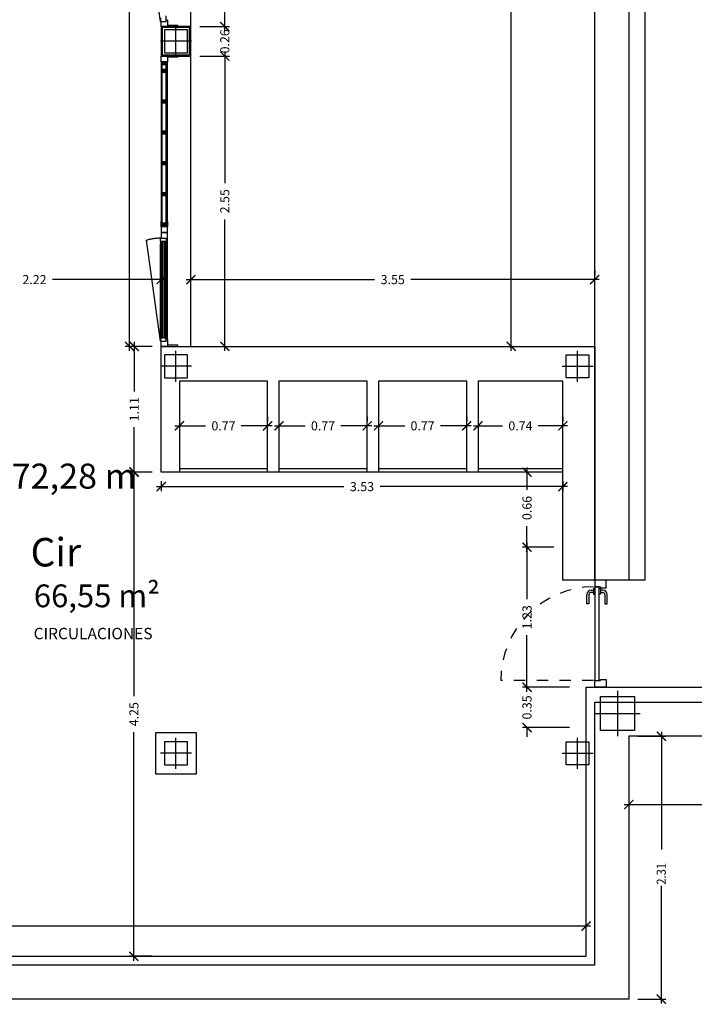
# Model space of a CAD drawing. Units: millimetres. Extents: x 1127 to 1451, y -2742 to -916.
# Drawn here: x 1377 to 1383, y -949 to -941 of the extents above; entities that cross this region are included whole.
import ezdxf
from ezdxf.enums import TextEntityAlignment as Align

# ---------------------------------------------------------------- set-up
doc = ezdxf.new("R2010")
doc.units = ezdxf.units.MM
doc.linetypes.add('DASHED', pattern=[0.3, 0.17, -0.13])
doc.styles.add('arial', font='ARIAL.TTF')
doc.styles.add('NORMAL', font='COUR.TTF', dxfattribs={"width": 0.9})

# ---------------------------------------------------------------- blocks, each defined once
blk = doc.blocks.new('_ARCHTICK')
at = {"color": 0, "linetype": 'ByBlock', "const_width": 0.15}
blk.add_lwpolyline([(-0.5, -0.5), (0.5, 0.5)], dxfattribs=at)

msp = doc.modelspace()

# ---------------------------------------------------------------- linework, layer by layer
at = {"color": 4}
for p, q in [((1381.7898, -945.5278, 0), (1381.7898, -934.6798, 0)), ((1382.0898, -934.6798, 0), (1382.0898, -945.5278, 0)), ((1382.2298, -935.2198, 0), (1382.2298, -945.5278, 0)), ((1377.9819, -944.5796, 0), (1377.9819, -943.4746, 0)), ((1377.9819, -943.4746, 0), (1381.7898, -943.4746, 0)), ((1381.7898, -943.4746, 0), (1381.7898, -945.5278, 0)), ((1378.9166, -943.7796, 0), (1378.1422, -943.7796, 0)), ((1378.1422, -943.7796, 0), (1378.1422, -944.5796, 0)), ((1378.9166, -944.5796, 0), (1378.9166, -943.7796, 0)), ((1379.791, -943.7796, 0), (1379.0166, -943.7796, 0)), ((1379.0166, -943.7796, 0), (1379.0166, -944.5796, 0)), ((1379.791, -944.5796, 0), (1379.791, -943.7796, 0)), ((1380.6654, -943.7796, 0), (1379.891, -943.7796, 0)), ((1379.891, -943.7796, 0), (1379.891, -944.5796, 0)), ((1380.6654, -944.5796, 0), (1380.6654, -943.7796, 0)), ((1381.5098, -943.7796, 0), (1380.7654, -943.7796, 0)), ((1380.7654, -943.7796, 0), (1380.7654, -944.5796, 0)), ((1381.5098, -945.5278, 0), (1381.5098, -943.7796, 0)), ((1378.1422, -944.5796, 0), (1377.9819, -944.5796, 0)), ((1379.0166, -944.5796, 0), (1378.9166, -944.5796, 0)), ((1379.891, -944.5796, 0), (1379.791, -944.5796, 0)), ((1380.7654, -944.5796, 0), (1380.6654, -944.5796, 0)), ((1381.7898, -945.5278, 0), (1381.5098, -945.5278, 0)), ((1382.0898, -945.5278, 0), (1381.7898, -945.5278, 0)), ((1382.2298, -945.5278, 0), (1382.0898, -945.5278, 0)), ((1381.7138, -948.8327), (1381.7138, -946.4694)), ((1381.7138, -946.4694), (1389.5796, -946.4694)), ((1381.7898, -948.9087, 0), (1381.7898, -946.5996, 0)), ((1381.7898, -946.5996, 0), (1389.7098, -946.5996, 0)), ((1378.2921, -946.8696), (1377.9321, -946.8696)), ((1377.9321, -946.8696), (1377.9321, -947.2296)), ((1378.2921, -947.2296), (1378.2921, -946.8696)), ((1390.0098, -946.8996, 0), (1382.0898, -946.8996, 0)), ((1382.0898, -946.8996, 0), (1382.0898, -949.2087, 0)), ((1377.9321, -947.2296), (1378.2921, -947.2296)), ((1370.4548, -948.8327), (1381.7138, -948.8327)), ((1370.3788, -948.9087, 0), (1381.7898, -948.9087, 0)), ((1382.0898, -949.2087, 0), (1370.0788, -949.2087, 0))]:
    msp.add_line(p, q, dxfattribs=at)
at = {"color": 9}
for p, q in [((1377.7046, -943.5146, 0), (1377.7046, -937.9737, 0)), ((1381.0561, -943.5146, 0), (1381.0561, -937.9737, 0)), ((1378.5408, -940.7047, 0), (1378.5408, -939.5276, 0)), ((1378.5408, -940.6647, 0), (1378.5408, -940.5847, 0)), ((1378.3222, -940.6647, 0), (1378.5808, -940.6647, 0)), ((1378.3222, -940.6647, 0), (1378.5808, -940.6647, 0)), ((1378.3222, -940.9247, 0), (1378.5808, -940.9247, 0)), ((1378.3222, -940.9247, 0), (1378.5808, -940.9247, 0)), ((1378.5408, -940.8847, 0), (1378.5408, -942.0399, 0)), ((1378.5408, -940.9247, 0), (1378.5408, -941.0047, 0)), ((1378.5408, -943.5146, 0), (1378.5408, -942.3594, 0)), ((1377.9811, -942.8081, 0), (1377.9811, -942.8481, 0)), ((1381.7898, -942.8081, 0), (1381.7898, -942.8481, 0)), ((1378.0211, -942.8881, 0), (1377.0278, -942.8881, 0)), ((1378.2022, -942.8881, 0), (1379.857, -942.8881, 0)), ((1378.2422, -942.9681, 0), (1378.2422, -942.9281, 0)), ((1381.8298, -942.8881, 0), (1380.1749, -942.8881, 0)), ((1377.7454, -943.4346, 0), (1377.7454, -943.8699, 0)), ((1377.9019, -943.4746, 0), (1377.6646, -943.4746, 0)), ((1377.9019, -943.4746, 0), (1377.7054, -943.4746, 0)), ((1378.3222, -943.4746, 0), (1378.5808, -943.4746, 0)), ((1380.9761, -943.4746, 0), (1381.0161, -943.4746, 0)), ((1378.1422, -944.0928, 0), (1378.1422, -944.1328, 0)), ((1378.9166, -944.0928, 0), (1378.9166, -944.1328, 0)), ((1379.0166, -944.0928, 0), (1379.0166, -944.1328, 0)), ((1379.791, -944.0928, 0), (1379.791, -944.1328, 0)), ((1379.891, -944.0928, 0), (1379.891, -944.1328, 0)), ((1380.6654, -944.0928, 0), (1380.6654, -944.1328, 0)), ((1380.7654, -944.0928, 0), (1380.7654, -944.1328, 0)), ((1381.5098, -944.0928, 0), (1381.5098, -944.1328, 0)), ((1377.7454, -944.6196, 0), (1377.7454, -944.1843, 0)), ((1378.1022, -944.1728, 0), (1378.3727, -944.1728, 0)), ((1378.9566, -944.1728, 0), (1378.686, -944.1728, 0)), ((1378.9766, -944.1728, 0), (1379.2472, -944.1728, 0)), ((1379.831, -944.1728, 0), (1379.5604, -944.1728, 0)), ((1379.851, -944.1728, 0), (1380.1216, -944.1728, 0)), ((1380.7054, -944.1728, 0), (1380.4348, -944.1728, 0)), ((1380.7254, -944.1728, 0), (1380.9809, -944.1728, 0)), ((1381.5498, -944.1728, 0), (1381.2942, -944.1728, 0)), ((1377.9019, -944.5796, 0), (1377.7024, -944.5796, 0)), ((1377.9019, -944.5796, 0), (1377.7054, -944.5796, 0)), ((1377.7424, -944.5396, 0), (1377.7424, -946.5478, 0)), ((1381.4298, -944.5796, 0), (1381.1552, -944.5796, 0)), ((1381.1952, -944.5396, 0), (1381.1952, -944.7356, 0)), ((1377.9819, -944.6596, 0), (1377.9819, -944.7465, 0)), ((1381.5098, -944.6596, 0), (1381.5098, -944.7465, 0)), ((1377.9419, -944.7065, 0), (1379.5869, -944.7065, 0)), ((1381.5498, -944.7065, 0), (1379.9048, -944.7065, 0)), ((1381.1952, -945.2789, 0), (1381.1952, -945.053, 0)), ((1381.4298, -945.2389, 0), (1381.1552, -945.2389, 0)), ((1381.4298, -945.2389, 0), (1381.1552, -945.2389, 0)), ((1381.1952, -945.1989, 0), (1381.1952, -945.6963, 0)), ((1381.1952, -946.5096, 0), (1381.1952, -946.0122, 0)), ((1381.1952, -946.4696, 0), (1381.1952, -946.3896, 0)), ((1381.5698, -946.4696, 0), (1381.1552, -946.4696, 0)), ((1381.5694, -946.4696, 0), (1381.1552, -946.4696, 0)), ((1381.5698, -946.8236, 0), (1381.1552, -946.8236, 0)), ((1381.1952, -946.8236, 0), (1381.1952, -946.9036, 0)), ((1377.7424, -948.8727, 0), (1377.7424, -946.8646, 0)), ((1382.1698, -946.8996, 0), (1382.4154, -946.8996, 0)), ((1382.3754, -946.8596, 0), (1382.3754, -947.8952, 0)), ((1382.0898, -947.2796, 0), (1382.0898, -947.5394, 0)), ((1382.0498, -947.4994, 0), (1389.1053, -947.4994, 0)), ((1382.3754, -949.2487, 0), (1382.3754, -948.2131, 0)), ((1381.7138, -948.7527, 0), (1381.7138, -948.5279, 0)), ((1381.7538, -948.5679, 0), (1376.2808, -948.5679, 0)), ((1377.9019, -948.8327, 0), (1377.7024, -948.8327, 0)), ((1382.1698, -949.2087, 0), (1382.4154, -949.2087, 0))]:
    msp.add_line(p, q, dxfattribs=at)
at = {"color": 251}
for p, q in [((1378.2422, -940.6647), (1378.2422, -938.0697)), ((1377.9762, -940.5897), (1377.9762, -940.6197)), ((1378.0262, -940.6197), (1378.0262, -940.5697)), ((1377.9762, -940.6197), (1378.0262, -940.6197)), ((1377.9822, -940.6647), (1377.9822, -940.6197)), ((1377.9822, -940.6197), (1378.0262, -940.6197)), ((1378.0262, -940.6647), (1377.9822, -940.6647)), ((1378.2422, -940.6647), (1377.9822, -940.6647)), ((1377.9822, -940.6647), (1377.9822, -940.9247)), ((1378.2322, -940.6747), (1377.9922, -940.6747)), ((1377.9922, -940.6747), (1377.9922, -940.9147)), ((1377.9962, -940.6197), (1378.0262, -940.6197)), ((1378.0262, -940.6047), (1378.0362, -940.6047)), ((1378.0262, -940.6197), (1378.0262, -940.6047)), ((1378.0262, -940.6197), (1378.0262, -940.6197)), ((1378.0262, -940.6197), (1378.0262, -940.6197)), ((1378.0362, -940.6647), (1378.0262, -940.6647)), ((1378.0262, -940.6647), (1378.0262, -940.6647)), ((1378.0362, -940.6047), (1378.0362, -940.6647)), ((1378.1282, -940.6547), (1378.0362, -940.6547)), ((1378.0362, -940.6547), (1378.0362, -940.6647)), ((1378.0362, -940.6647), (1378.1282, -940.6647)), ((1378.1282, -940.6647), (1378.1282, -940.6547)), ((1378.2322, -940.9147), (1378.2322, -940.6747)), ((1378.2422, -940.9247), (1378.2422, -940.6647)), ((1377.9822, -940.9747, 0), (1377.9822, -940.9247, 0)), ((1377.9822, -940.9247, 0), (1378.0362, -940.9247, 0)), ((1377.9822, -940.9247), (1378.2422, -940.9247)), ((1377.9922, -940.9147), (1378.2322, -940.9147)), ((1378.0362, -940.9247, 0), (1378.0362, -940.9747, 0)), ((1378.0362, -940.9347, 0), (1378.0362, -940.9247, 0)), ((1378.0362, -940.9247, 0), (1378.1282, -940.9247, 0)), ((1378.1282, -940.9347, 0), (1378.0362, -940.9347, 0)), ((1378.1282, -940.9247, 0), (1378.1282, -940.9347, 0)), ((1378.2422, -943.4746, 0), (1378.2422, -940.9247, 0)), ((1378.0362, -940.9747, 0), (1377.9822, -940.9747, 0)), ((1377.9822, -940.9747, 0), (1377.9822, -941.0247, 0)), ((1378.0362, -940.9747, 0), (1377.9822, -940.9747, 0)), ((1377.9822, -941.0247, 0), (1377.9822, -942.3746, 0)), ((1377.9822, -941.0247, 0), (1377.9852, -941.0247, 0)), ((1377.9852, -940.9777, 0), (1378.0332, -940.9777, 0)), ((1377.9852, -941.0247, 0), (1377.9852, -940.9777, 0)), ((1378.0263, -940.9801, 0), (1377.9853, -940.9801, 0)), ((1377.9853, -940.9801, 0), (1377.9853, -941.0469, 0)), ((1377.9913, -941.0409, 0), (1377.9913, -940.9861, 0)), ((1377.9913, -940.9861, 0), (1378.0263, -940.9861, 0)), ((1377.9919, -940.9942, 0), (1378.0329, -940.9942, 0)), ((1377.9919, -941.0002, 0), (1377.9919, -940.9942, 0)), ((1378.0269, -941.0002, 0), (1377.9919, -941.0002, 0)), ((1378.0263, -940.9861, 0), (1378.0263, -940.9801, 0)), ((1378.0269, -941.0549, 0), (1378.0269, -941.0002, 0)), ((1378.0329, -940.9942, 0), (1378.0329, -941.0609, 0)), ((1378.0332, -940.9777, 0), (1378.0332, -941.0247, 0)), ((1378.0332, -941.0247, 0), (1378.0362, -941.0247, 0)), ((1378.0362, -941.0247, 0), (1378.0362, -940.9747, 0)), ((1378.0362, -942.3746, 0), (1378.0362, -941.0247, 0)), ((1377.9853, -941.0469, 0), (1378.0263, -941.0469, 0)), ((1378.0263, -941.0479, 0), (1377.9853, -941.0479, 0)), ((1377.9853, -941.0479, 0), (1377.9853, -941.3179, 0)), ((1378.0263, -941.0409, 0), (1377.9913, -941.0409, 0)), ((1377.9913, -941.3119, 0), (1377.9913, -941.0539, 0)), ((1377.9913, -941.0539, 0), (1378.0263, -941.0539, 0)), ((1377.9919, -941.0609, 0), (1377.9919, -941.0549, 0)), ((1377.9919, -941.0549, 0), (1378.0269, -941.0549, 0)), ((1378.0329, -941.0609, 0), (1377.9919, -941.0609, 0)), ((1377.9919, -941.062, 0), (1378.0329, -941.062, 0)), ((1377.9919, -941.068, 0), (1377.9919, -941.062, 0)), ((1378.0269, -941.068, 0), (1377.9919, -941.068, 0)), ((1378.0263, -941.0469, 0), (1378.0263, -941.0409, 0)), ((1378.0263, -941.0539, 0), (1378.0263, -941.0479, 0)), ((1378.0269, -941.326, 0), (1378.0269, -941.068, 0)), ((1378.0329, -941.062, 0), (1378.0329, -941.332, 0)), ((1377.9853, -941.3179, 0), (1378.0263, -941.3179, 0)), ((1378.0263, -941.319, 0), (1377.9853, -941.319, 0)), ((1377.9853, -941.319, 0), (1377.9853, -941.589, 0)), ((1378.0263, -941.3119, 0), (1377.9913, -941.3119, 0)), ((1377.9913, -941.583, 0), (1377.9913, -941.325, 0)), ((1377.9913, -941.325, 0), (1378.0263, -941.325, 0)), ((1377.9919, -941.332, 0), (1377.9919, -941.326, 0)), ((1377.9919, -941.326, 0), (1378.0269, -941.326, 0)), ((1378.0329, -941.332, 0), (1377.9919, -941.332, 0)), ((1377.9919, -941.333, 0), (1378.0329, -941.333, 0)), ((1377.9919, -941.339, 0), (1377.9919, -941.333, 0)), ((1378.0269, -941.339, 0), (1377.9919, -941.339, 0)), ((1378.0263, -941.3179, 0), (1378.0263, -941.3119, 0)), ((1378.0263, -941.325, 0), (1378.0263, -941.319, 0)), ((1378.0269, -941.597, 0), (1378.0269, -941.339, 0)), ((1378.0329, -941.333, 0), (1378.0329, -941.603, 0)), ((1377.9853, -941.589, 0), (1378.0263, -941.589, 0)), ((1378.0263, -941.59, 0), (1377.9853, -941.59, 0)), ((1377.9853, -941.59, 0), (1377.9853, -941.86, 0)), ((1378.0263, -941.583, 0), (1377.9913, -941.583, 0)), ((1377.9913, -941.854, 0), (1377.9913, -941.596, 0)), ((1377.9913, -941.596, 0), (1378.0263, -941.596, 0)), ((1377.9919, -941.603, 0), (1377.9919, -941.597, 0)), ((1377.9919, -941.597, 0), (1378.0269, -941.597, 0)), ((1378.0329, -941.603, 0), (1377.9919, -941.603, 0)), ((1377.9919, -941.6041, 0), (1378.0329, -941.6041, 0)), ((1377.9919, -941.6101, 0), (1377.9919, -941.6041, 0)), ((1378.0269, -941.6101, 0), (1377.9919, -941.6101, 0)), ((1378.0263, -941.589, 0), (1378.0263, -941.583, 0)), ((1378.0263, -941.596, 0), (1378.0263, -941.59, 0)), ((1378.0269, -941.8681, 0), (1378.0269, -941.6101, 0)), ((1378.0329, -941.6041, 0), (1378.0329, -941.8741, 0)), ((1377.9853, -941.86, 0), (1378.0263, -941.86, 0)), ((1378.0263, -941.8611, 0), (1377.9853, -941.8611, 0)), ((1377.9853, -941.8611, 0), (1377.9853, -942.1311, 0)), ((1378.0263, -941.854, 0), (1377.9913, -941.854, 0)), ((1377.9913, -942.1251, 0), (1377.9913, -941.8671, 0)), ((1377.9913, -941.8671, 0), (1378.0263, -941.8671, 0)), ((1377.9919, -941.8741, 0), (1377.9919, -941.8681, 0)), ((1377.9919, -941.8681, 0), (1378.0269, -941.8681, 0)), ((1378.0329, -941.8741, 0), (1377.9919, -941.8741, 0)), ((1377.9919, -941.8752, 0), (1378.0329, -941.8752, 0)), ((1377.9919, -941.8812, 0), (1377.9919, -941.8752, 0)), ((1378.0269, -941.8812, 0), (1377.9919, -941.8812, 0)), ((1378.0263, -941.86, 0), (1378.0263, -941.854, 0)), ((1378.0263, -941.8671, 0), (1378.0263, -941.8611, 0)), ((1378.0269, -942.1392, 0), (1378.0269, -941.8812, 0)), ((1378.0329, -941.8752, 0), (1378.0329, -942.1452, 0)), ((1377.9853, -942.1311, 0), (1378.0263, -942.1311, 0)), ((1378.0263, -942.1321, 0), (1377.9853, -942.1321, 0)), ((1377.9853, -942.1321, 0), (1377.9853, -942.3975, 0)), ((1378.0263, -942.1251, 0), (1377.9913, -942.1251, 0)), ((1377.9913, -942.3915, 0), (1377.9913, -942.1381, 0)), ((1377.9913, -942.1381, 0), (1378.0263, -942.1381, 0)), ((1377.9919, -942.1452, 0), (1377.9919, -942.1392, 0)), ((1377.9919, -942.1392, 0), (1378.0269, -942.1392, 0)), ((1378.0329, -942.1452, 0), (1377.9919, -942.1452, 0)), ((1377.9919, -942.1462, 0), (1378.0329, -942.1462, 0)), ((1377.9919, -942.1522, 0), (1377.9919, -942.1462, 0)), ((1378.0269, -942.1522, 0), (1377.9919, -942.1522, 0)), ((1378.0263, -942.1311, 0), (1378.0263, -942.1251, 0)), ((1378.0263, -942.1381, 0), (1378.0263, -942.1321, 0)), ((1378.0269, -942.4056, 0), (1378.0269, -942.1522, 0)), ((1378.0329, -942.1462, 0), (1378.0329, -942.4116, 0)), ((1377.9822, -942.4246, 0), (1377.9822, -942.3746, 0)), ((1377.9822, -942.3746, 0), (1377.9852, -942.3746, 0)), ((1377.9852, -942.3746, 0), (1377.9852, -942.4216, 0)), ((1377.9853, -942.3975, 0), (1378.0263, -942.3975, 0)), ((1378.0263, -942.3915, 0), (1377.9913, -942.3915, 0)), ((1377.9919, -942.4116, 0), (1377.9919, -942.4056, 0)), ((1377.9919, -942.4056, 0), (1378.0269, -942.4056, 0)), ((1378.0329, -942.4116, 0), (1377.9919, -942.4116, 0)), ((1378.0263, -942.3975, 0), (1378.0263, -942.3915, 0)), ((1378.0332, -942.4216, 0), (1378.0332, -942.3746, 0)), ((1378.0332, -942.3746, 0), (1378.0362, -942.3746, 0)), ((1378.0362, -942.3746, 0), (1378.0362, -942.4246, 0)), ((1378.0362, -942.4246, 0), (1377.9822, -942.4246, 0)), ((1378.0362, -942.4246, 0), (1377.9822, -942.4246, 0)), ((1377.9822, -942.4246, 0), (1377.9822, -942.4746, 0)), ((1377.9822, -942.4746, 0), (1378.0362, -942.4746, 0)), ((1378.0262, -942.4746, 0), (1377.9822, -942.4746, 0)), ((1377.9822, -942.4746, 0), (1377.9822, -942.5246, 0)), ((1377.9822, -942.4746, 0), (1377.9822, -942.4746, 0)), ((1377.9822, -942.4746, 0), (1377.9962, -942.4746, 0)), ((1377.9962, -942.4746, 0), (1377.9822, -942.4746, 0)), ((1377.9852, -942.4216, 0), (1378.0332, -942.4216, 0)), ((1377.9962, -942.4746, 0), (1378.0262, -942.4746, 0)), ((1377.9962, -942.4746, 0), (1377.9962, -942.4746, 0)), ((1378.0362, -942.4746, 0), (1378.0262, -942.4746, 0)), ((1378.0262, -942.4746, 0), (1378.0262, -942.4746, 0)), ((1378.0362, -942.4746, 0), (1378.0362, -942.4246, 0)), ((1378.0362, -942.5396, 0), (1378.0362, -942.4746, 0)), ((1377.9762, -942.5546, 0), (1377.9762, -942.5246, 0)), ((1377.9762, -942.5246, 0), (1378.0262, -942.5246, 0)), ((1377.9762, -942.5546, 0), (1377.9762, -942.5746, 0)), ((1377.9862, -942.5546, 0), (1377.9762, -942.5546, 0)), ((1378.0162, -942.5546, 0), (1377.9762, -942.5546, 0)), ((1377.9762, -943.3796, 0), (1377.9762, -942.5746, 0)), ((1377.9762, -942.5746, 0), (1377.9862, -942.5746, 0)), ((1377.9822, -942.5246, 0), (1378.0262, -942.5246, 0)), ((1377.9942, -942.5546, 0), (1377.9862, -942.5546, 0)), ((1377.9862, -942.5546, 0), (1377.9862, -943.3996, 0)), ((1377.9862, -942.5746, 0), (1377.9862, -942.5546, 0)), ((1377.9942, -943.3996, 0), (1377.9942, -942.5546, 0)), ((1377.9962, -942.5246, 0), (1378.0262, -942.5246, 0)), ((1378.0162, -942.5546, 0), (1378.0062, -942.5546, 0)), ((1378.0062, -942.5546, 0), (1378.0062, -943.3996, 0)), ((1378.0162, -943.3996, 0), (1378.0162, -942.5546, 0)), ((1378.0162, -942.5746, 0), (1378.0162, -942.5546, 0)), ((1378.0262, -942.5746, 0), (1378.0162, -942.5746, 0)), ((1378.0262, -942.5246, 0), (1378.0262, -942.5246, 0)), ((1378.0262, -942.5246, 0), (1378.0262, -942.5746, 0)), ((1378.0262, -942.5246, 0), (1378.0262, -942.5246, 0)), ((1378.0262, -942.5246, 0), (1378.0262, -942.5396, 0)), ((1378.0262, -942.5396, 0), (1378.0362, -942.5396, 0)), ((1378.0262, -943.3796, 0), (1378.0262, -942.5746, 0)), ((1378.0362, -943.4146, 0), (1378.0362, -942.5396, 0)), ((1377.9762, -943.3996, 0), (1377.9762, -943.3796, 0)), ((1377.9762, -943.3796, 0), (1377.9862, -943.3796, 0)), ((1377.9862, -943.3996, 0), (1377.9762, -943.3996, 0)), ((1378.0162, -943.3996, 0), (1377.9762, -943.3996, 0)), ((1377.9762, -943.3996, 0), (1377.9762, -943.4296, 0)), ((1377.9762, -943.4296, 0), (1378.0262, -943.4296, 0)), ((1377.9822, -943.4746, 0), (1377.9822, -943.4296, 0)), ((1377.9822, -943.4296, 0), (1378.0262, -943.4296, 0)), ((1377.9862, -943.3796, 0), (1377.9862, -943.3996, 0)), ((1377.9862, -943.3996, 0), (1377.9942, -943.3996, 0)), ((1377.9962, -943.4296, 0), (1378.0262, -943.4296, 0)), ((1378.0062, -943.3996, 0), (1378.0162, -943.3996, 0)), ((1378.0262, -943.3796, 0), (1378.0162, -943.3796, 0)), ((1378.0162, -943.3796, 0), (1378.0162, -943.3996, 0)), ((1378.0262, -943.4296, 0), (1378.0262, -943.3796, 0)), ((1378.0262, -943.4146, 0), (1378.0362, -943.4146, 0)), ((1378.0262, -943.4296, 0), (1378.0262, -943.4146, 0)), ((1378.0262, -943.4296, 0), (1378.0262, -943.4296, 0)), ((1378.0262, -943.4296, 0), (1378.0262, -943.4296, 0)), ((1378.0362, -943.4146, 0), (1378.0362, -943.4746, 0)), ((1378.0262, -943.4746, 0), (1377.9822, -943.4746, 0)), ((1378.0362, -943.4746, 0), (1378.0262, -943.4746, 0)), ((1378.0262, -943.4746, 0), (1378.0262, -943.4746, 0)), ((1378.1282, -943.4646, 0), (1378.0362, -943.4646, 0)), ((1378.0362, -943.4646, 0), (1378.0362, -943.4746, 0)), ((1378.0362, -943.4746, 0), (1378.1282, -943.4746, 0)), ((1378.1282, -943.4746, 0), (1378.1282, -943.4646, 0)), ((1378.9166, -944.5496), (1378.1422, -944.5496)), ((1378.9166, -944.5796), (1378.1422, -944.5796)), ((1379.791, -944.5496), (1379.0166, -944.5496)), ((1379.791, -944.5796), (1379.0166, -944.5796)), ((1380.6654, -944.5496), (1379.891, -944.5496)), ((1380.6654, -944.5796), (1379.891, -944.5796)), ((1381.5098, -944.5496, 0), (1380.7654, -944.5496)), ((1381.5098, -944.5796, 0), (1380.7654, -944.5796)), ((1381.8898, -945.5278, 0), (1381.7898, -945.5278, 0)), ((1381.7898, -945.5278, 0), (1381.7898, -945.5861, 0)), ((1381.8898, -945.5961, 0), (1381.8898, -945.5278, 0)), ((1381.7598, -945.6161, 0), (1381.7798, -945.6161, 0)), ((1381.7898, -945.6011, 0), (1381.7798, -945.6011, 0)), ((1381.7798, -945.6011, 0), (1381.7798, -945.6511, 0)), ((1381.7898, -945.5861, 0), (1381.8398, -945.5861, 0)), ((1381.8298, -945.5861, 0), (1381.7898, -945.5861, 0)), ((1381.7898, -945.5861, 0), (1381.7898, -946.4111, 0)), ((1381.7898, -945.6511, 0), (1381.7898, -945.6011, 0)), ((1381.8298, -946.4111, 0), (1381.8298, -945.5861, 0)), ((1381.8298, -945.6511, 0), (1381.8298, -945.6011, 0)), ((1381.8298, -945.6011, 0), (1381.8398, -945.6011, 0)), ((1381.8398, -945.5861, 0), (1381.8398, -945.5961, 0)), ((1381.8398, -945.5961, 0), (1381.8898, -945.5961, 0)), ((1381.8398, -945.6011, 0), (1381.8398, -945.6511, 0)), ((1381.8598, -945.6161, 0), (1381.8398, -945.6161, 0)), ((1381.7198, -945.7361, 0), (1381.7198, -945.6561, 0)), ((1381.7398, -945.6561, 0), (1381.7398, -945.7361, 0)), ((1381.7798, -945.6361, 0), (1381.7598, -945.6361, 0)), ((1381.7798, -945.6511, 0), (1381.7898, -945.6511, 0)), ((1381.8398, -945.6511, 0), (1381.8298, -945.6511, 0)), ((1381.8398, -945.6361, 0), (1381.8598, -945.6361, 0)), ((1381.8798, -945.6561, 0), (1381.8798, -945.7361, 0)), ((1381.8998, -945.7361, 0), (1381.8998, -945.6561, 0)), ((1381.7398, -945.7361, 0), (1381.7198, -945.7361, 0)), ((1381.8798, -945.7361, 0), (1381.8998, -945.7361, 0)), ((1381.7898, -946.4694, 0), (1381.7898, -946.4111, 0)), ((1381.7898, -946.4111, 0), (1381.8398, -946.4111, 0)), ((1381.7898, -946.4111, 0), (1381.8298, -946.4111, 0)), ((1381.8898, -946.4694, 0), (1381.7898, -946.4694, 0)), ((1381.8398, -946.4111, 0), (1381.8398, -946.4011, 0)), ((1381.8398, -946.4011, 0), (1381.8898, -946.4011, 0)), ((1381.8898, -946.4011, 0), (1381.8898, -946.4694, 0))]:
    msp.add_line(p, q, dxfattribs=at)
at = {"color": 251, "linetype": 'DASHED', "ltscale": 6}
for p, q in [((1377.9762, -940.6197), (1377.8518, -939.7324)), ((1377.9762, -943.4296, 0), (1377.8518, -942.5424, 0))]:
    msp.add_line(p, q, dxfattribs=at)
for p, q in [((1378.1121, -940.931), (1378.1121, -940.6583)), ((1378.2121, -940.6947), (1378.0121, -940.6947)), ((1378.0121, -940.6947), (1378.0121, -940.8947)), ((1378.2121, -940.8947), (1378.2121, -940.6947)), ((1378.2485, -940.7947), (1377.9758, -940.7947)), ((1378.0121, -940.8947), (1378.2121, -940.8947)), ((1378.1121, -943.786, 0), (1378.1121, -943.5132, 0)), ((1381.6398, -943.786), (1381.6398, -943.5132)), ((1378.2121, -943.5496, 0), (1378.0121, -943.5496, 0)), ((1378.0121, -943.5496, 0), (1378.0121, -943.7496, 0)), ((1378.2121, -943.7496, 0), (1378.2121, -943.5496, 0)), ((1381.5398, -943.7496), (1381.5398, -943.5496)), ((1381.5398, -943.5496), (1381.7398, -943.5496)), ((1381.7398, -943.5496), (1381.7398, -943.7496)), ((1378.2485, -943.6496, 0), (1377.9758, -943.6496, 0)), ((1381.5034, -943.6496), (1381.7761, -943.6496)), ((1378.0121, -943.7496, 0), (1378.2121, -943.7496, 0)), ((1381.7398, -943.7496), (1381.5398, -943.7496)), ((1381.8398, -946.5496, 0), (1382.1398, -946.5496, 0)), ((1381.8398, -946.8496, 0), (1381.8398, -946.5496, 0)), ((1381.9898, -946.4996, 0), (1381.9898, -946.8996, 0)), ((1382.1398, -946.5496, 0), (1382.1398, -946.8496, 0)), ((1381.7898, -946.6996, 0), (1382.1898, -946.6996, 0)), ((1378.1121, -947.186), (1378.1121, -946.9132)), ((1381.6398, -947.186, 0), (1381.6398, -946.9132, 0)), ((1382.1398, -946.8496, 0), (1381.8398, -946.8496, 0)), ((1378.2121, -946.9496), (1378.0121, -946.9496)), ((1378.0121, -946.9496), (1378.0121, -947.1496)), ((1378.2121, -947.1496), (1378.2121, -946.9496)), ((1381.5398, -947.1496, 0), (1381.5398, -946.9496, 0)), ((1381.5398, -946.9496, 0), (1381.7398, -946.9496, 0)), ((1381.7398, -946.9496, 0), (1381.7398, -947.1496, 0)), ((1378.2485, -947.0496), (1377.9758, -947.0496)), ((1381.5034, -947.0496, 0), (1381.7761, -947.0496, 0)), ((1378.0121, -947.1496), (1378.2121, -947.1496)), ((1381.7398, -947.1496, 0), (1381.5398, -947.1496, 0))]:
    msp.add_line(p, q)
at = {"color": 251, "linetype": 'DASHED', "ltscale": 0.25}
msp.add_line((1381.7804, -946.4111, 0), (1380.9648, -946.4111, 0), dxfattribs=at)
at = {"color": 0, "linetype": 'ByBlock', "const_width": 0.012, "elevation": 0}
for points in [[(1382.4154, -946.9396), (1382.3354, -946.8596)], [(1382.1298, -947.4594), (1382.0498, -947.5394)], [(1382.3354, -949.1687), (1382.4154, -949.2487)]]:
    msp.add_lwpolyline(points, dxfattribs=at)
at = {"color": 251, "linetype": 'DASHED', "ltscale": 6}
msp.add_arc((1377.9762, -942.9686, 0), 0.444, 90, 106.25891, dxfattribs=at)
at = {"color": 251, "linetype": 'DASHED', "ltscale": 0.25}
msp.add_arc((1381.7897, -946.4111, 0), 0.825, 90.69392, 180.00025, dxfattribs=at)
at = {"color": 251}
for centre, radius, start, end in [((1381.7598, -945.6561, 0), 0.04, 90, 180), ((1381.8598, -945.6561, 0), 0.04, 0, 90), ((1381.7598, -945.6561, 0), 0.02, 90, 180), ((1381.8598, -945.6561, 0), 0.02, 0, 90)]:
    msp.add_arc(centre, radius, start, end, dxfattribs=at)

# ---------------------------------------------------------------- block references
at = {"color": 9, "xscale": 0.08, "yscale": 0.08, "zscale": 0.08}
for p, rotation in [((1378.5408, -940.6647, 0), 270), ((1378.5408, -940.6647, 0), 270), ((1378.5408, -940.9247, 0), 90), ((1378.5408, -940.9247, 0), 90), ((1378.2422, -942.8881, 0), 180), ((1377.7046, -943.4746, 0), 270), ((1377.7454, -943.4746, 0), 90), ((1378.5408, -943.4746, 0), 270), ((1381.0561, -943.4746, 0), 270), ((1378.1422, -944.1728, 0), 180), ((1379.0166, -944.1728, 0), 180), ((1379.891, -944.1728, 0), 180), ((1380.7654, -944.1728, 0), 180), ((1377.7424, -944.5796, 0), 90), ((1377.7454, -944.5796, 0), 270), ((1381.1952, -944.5796, 0), 90), ((1377.9819, -944.7065, 0), 180), ((1381.1952, -945.2389, 0), 270), ((1381.1952, -945.2389, 0), 90), ((1381.1952, -946.4696, 0), 270), ((1381.1952, -946.4696, 0), 270), ((1381.1952, -946.8236, 0), 90), ((1377.7424, -948.8327, 0), 270)]:
    msp.add_blockref('_ARCHTICK', p, dxfattribs=dict(at, rotation=rotation))
for p in [(1377.9811, -942.8881, 0), (1381.7898, -942.8881, 0), (1378.9166, -944.1728, 0), (1379.791, -944.1728, 0), (1380.6654, -944.1728, 0), (1381.5098, -944.1728, 0), (1381.5098, -944.7065, 0), (1381.7138, -948.5679, 0)]:
    msp.add_blockref('_ARCHTICK', p, dxfattribs=at)

# ---------------------------------------------------------------- texts
at = {"linetype": 'ByBlock', "lineweight": -2, "style": 'arial'}
for s, height, p in [('cota +1.072,28 m', 0.22, (1375.4015, -944.7246, 0)), ('66,55 m²', 0.2, (1376.8636, -945.7664, 0)), ('CIRCULACIONES', 0.1, (1376.8618, -946.0476, 0))]:
    msp.add_text(s, height=height, dxfattribs=at).set_placement(p)
msp.add_text('Cir', height=0.25, dxfattribs=at).set_placement((1377.2785, -945.4079, 0), align=Align.RIGHT)
at = {"color": 7, "linetype": 'Continuous', "style": 'NORMAL', "width": 0.9}
msp.add_text('2.31', height=0.08, rotation=90, dxfattribs=at).set_placement((1382.4144, -948.2036, 0))
at = {"color": 7, "char_height": 0.08, "attachment_point": 5, "rotation": 90, "style": 'NORMAL'}
for s, insert in [('\\A1;0.26', (1378.5408, -940.7947, 0)), ('\\A1;2.55', (1378.5408, -942.1996, 0)), ('\\A1;1.11', (1377.7454, -944.0271, 0)), ('\\A1;0.66', (1381.1952, -944.8943, 0)), ('\\A1;1.23', (1381.1952, -945.8543, 0)), ('\\A1;0.35', (1381.1952, -946.6466, 0)), ('\\A1;4.25', (1377.7424, -946.7062, 0))]:
    msp.add_mtext(s, dxfattribs=dict(at, insert=insert))
at = {"color": 7, "char_height": 0.08, "attachment_point": 5, "style": 'NORMAL'}
for s, insert in [('\\A1;2.22', (1376.8694, -942.8881, 0)), ('\\A1;3.55', (1380.016, -942.8881, 0)), ('\\A1;0.77', (1378.5294, -944.1728, 0)), ('\\A1;0.77', (1379.4038, -944.1728, 0)), ('\\A1;0.77', (1380.2782, -944.1728, 0)), ('\\A1;0.74', (1381.1376, -944.1728, 0)), ('\\A1;3.53', (1379.7459, -944.7065, 0))]:
    msp.add_mtext(s, dxfattribs=dict(at, insert=insert))

doc.saveas('drawing.dxf')
